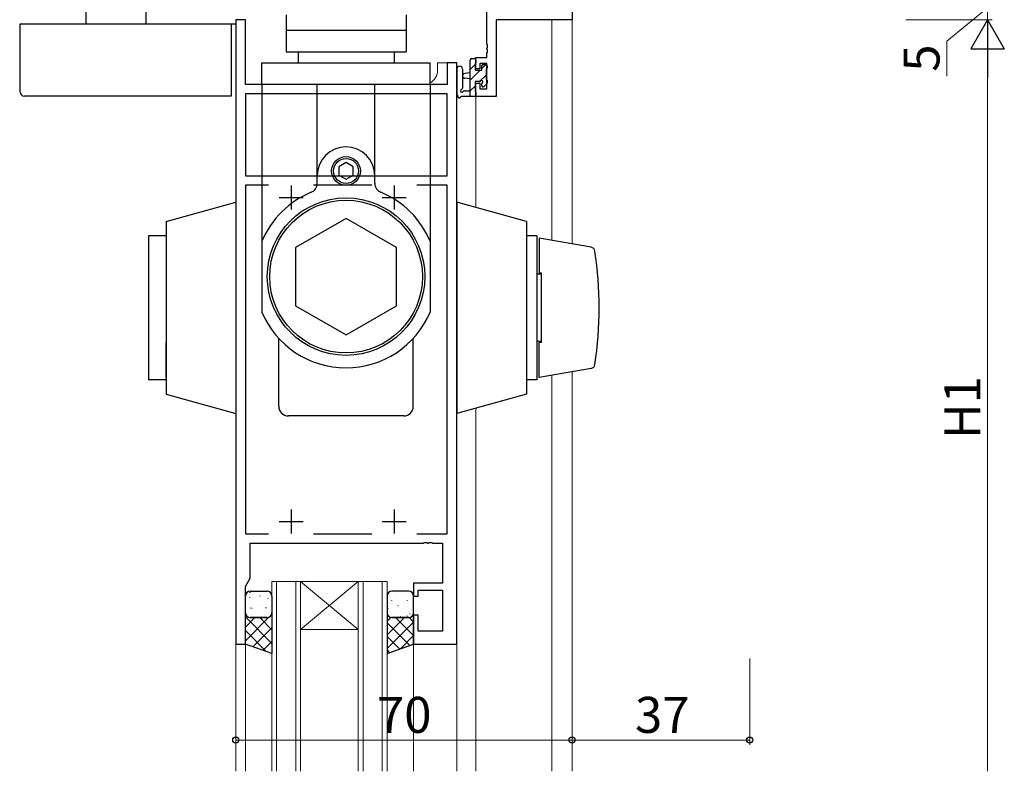
# Model space of a CAD drawing. Extents: x 0 to 1133, y 0 to 806.
# Drawn here: x 485 to 690, y 286 to 442 of the extents above; entities that cross this region are included whole.
import ezdxf

# ---------------------------------------------------------------- set-up
doc = ezdxf.new("R2010")
doc.units = 0
for name, color, linetype, lineweight in [('YKK_11', 7, 'CONTINUOUS', 30), ('YKK_12', 2, 'CONTINUOUS', 13), ('YKK_13', 4, 'CONTINUOUS', 30), ('YKK_D', 6, 'CONTINUOUS', 13)]:
    doc.layers.add(name, color=color, linetype=linetype, lineweight=lineweight)
doc.styles.add('text-b', font='txt')

msp = doc.modelspace()

# ---------------------------------------------------------------- linework, layer by layer
at = {"layer": 'YKK_11', "linetype": 'ByBlock', "lineweight": -2, "ltscale": 0.5}
for p, q in [((599.65, 449.92), (599.65, 442.42)), ((581.92, 437.38), (581.92, 444.35)), ((529.65, 442.42), (529.65, 312.42)), ((531.65, 442.42), (529.65, 442.42)), ((531.65, 428.92), (531.65, 442.42)), ((599.65, 442.42), (583.85, 442.42)), ((583.85, 442.42), (583.85, 426.42)), ((582.04, 437.19), (581.92, 437.38)), ((581.92, 436.46), (582.04, 436.64)), ((582.04, 436.64), (582.04, 437.19)), ((581.92, 436.38), (581.92, 436.46)), ((582.04, 436.19), (581.92, 436.38)), ((581.92, 435.46), (582.04, 435.64)), ((581.92, 434.52), (581.92, 435.46)), ((582.04, 435.64), (582.04, 436.19)), ((575.65, 433.42), (573.65, 433.42)), ((573.65, 433.42), (573.65, 428.92)), ((575.65, 312.42), (575.65, 433.42)), ((579.65, 432.22), (579.65, 434.52)), ((579.65, 434.52), (581.92, 434.52)), ((581.92, 433.32), (580.45, 433.32)), ((580.45, 433.32), (580.45, 432.22)), ((581.92, 428.05), (581.92, 433.32)), ((580.45, 432.22), (579.65, 432.22)), ((573.65, 428.92), (531.65, 428.92)), ((579.65, 426.42), (579.65, 429.22)), ((579.65, 429.22), (580.45, 429.22)), ((580.45, 429.22), (580.45, 428.05)), ((573.65, 426.99), (531.65, 426.99)), ((531.65, 426.99), (531.65, 409.92)), ((573.65, 409.92), (573.65, 426.99)), ((583.85, 426.42), (579.65, 426.42)), ((580.45, 428.05), (581.92, 428.05)), ((531.65, 409.92), (573.65, 409.92)), ((536.46, 407.99), (531.65, 407.99)), ((531.65, 407.99), (531.65, 335.35)), ((557.96, 407.99), (545.85, 407.99)), ((573.65, 407.99), (567.35, 407.99)), ((573.65, 335.35), (573.65, 407.99)), ((531.65, 335.35), (536.46, 335.35)), ((545.85, 335.35), (557.96, 335.35)), ((567.35, 335.35), (573.65, 335.35)), ((532.65, 326.15), (532.65, 333.42)), ((532.65, 333.42), (568.7, 333.42)), ((568.7, 333.42), (568.88, 333.54)), ((568.88, 333.54), (569.43, 333.54)), ((569.43, 333.54), (569.61, 333.42)), ((569.61, 333.42), (569.7, 333.42)), ((569.7, 333.42), (569.88, 333.54)), ((569.88, 333.54), (570.43, 333.54)), ((570.43, 333.54), (570.61, 333.42)), ((570.61, 333.42), (572.65, 333.42)), ((572.65, 333.42), (572.65, 325.12)), ((531.65, 324.42), (532.65, 326.15)), ((531.65, 312.42), (531.65, 324.42)), ((572.65, 325.12), (566.65, 325.12)), ((566.65, 325.12), (566.65, 322.42)), ((566.65, 322.42), (567.65, 322.42)), ((567.65, 322.42), (567.65, 323.62)), ((567.65, 323.62), (572.65, 323.62)), ((572.65, 323.62), (572.65, 315.12)), ((567.65, 318.42), (566.65, 318.42)), ((566.65, 318.42), (566.65, 312.42)), ((567.65, 315.12), (567.65, 318.42)), ((572.65, 315.12), (567.65, 315.12)), ((529.65, 312.42), (531.65, 312.42)), ((566.65, 312.42), (575.65, 312.42))]:
    msp.add_line(p, q, dxfattribs=at)
at = {"layer": 'YKK_11', "ltscale": 0.5}
for p, q in [((541.15, 407.92), (541.15, 402.92)), ((562.65, 407.92), (562.65, 402.92)), ((538.65, 405.42), (543.65, 405.42)), ((560.15, 405.42), (565.15, 405.42)), ((541.15, 340.42), (541.15, 335.42)), ((562.65, 340.42), (562.65, 335.42)), ((538.65, 337.92), (543.65, 337.92)), ((560.15, 337.92), (565.15, 337.92))]:
    msp.add_line(p, q, dxfattribs=at)
at = {"layer": 'YKK_12'}
for p, q in [((599.65, 449.62), (599.65, 395.73)), ((529.65, 285.92), (529.65, 442.42)), ((595.45, 442.42), (595.45, 396.46)), ((571.65, 433.42), (571.65, 431.92)), ((575.65, 433.42), (571.65, 433.42)), ((575.65, 433.42), (575.65, 285.92)), ((579.65, 426.72), (579.65, 403.32)), ((599.65, 369.11), (599.65, 285.92)), ((595.45, 368.38), (595.45, 285.92)), ((579.65, 361.53), (579.65, 285.92)), ((531.65, 312.72), (531.65, 285.92)), ((566.65, 312.72), (566.65, 285.92))]:
    msp.add_line(p, q, dxfattribs=at)
at = {"layer": 'YKK_12', "linetype": 'Continuous'}
for p, q in [((537.15, 285.92), (537.15, 325.42)), ((543.15, 325.42), (537.15, 325.42)), ((538.15, 325.42), (538.15, 285.92)), ((542.15, 285.92), (542.15, 325.42)), ((543.15, 325.42), (543.15, 285.92)), ((543.15, 325.42), (555.15, 325.42)), ((543.15, 325.42), (555.15, 315.42)), ((555.15, 325.42), (543.15, 315.42)), ((555.15, 285.92), (555.15, 325.42)), ((561.15, 325.42), (555.15, 325.42)), ((556.15, 325.42), (556.15, 285.92)), ((560.15, 285.92), (560.15, 325.42)), ((561.15, 325.42), (561.15, 285.92)), ((543.15, 315.42), (555.15, 315.42))]:
    msp.add_line(p, q, dxfattribs=at)
at = {"layer": 'YKK_12'}
msp.add_arc((568.65, 431.92), 3, 298.8761, 0, dxfattribs=at)
at = {"layer": 'YKK_13', "linetype": 'Continuous'}
for p, q in [((498.4, 447.12), (498.4, 441.52)), ((510.9, 447.12), (510.9, 441.52)), ((484.65, 441.52), (484.65, 427.52)), ((529.65, 441.52), (484.65, 441.52)), ((528.65, 441.52), (528.65, 426.52)), ((578.45, 432.08), (579.45, 433.08)), ((580.85, 432.23), (581.73, 433.11)), ((578.45, 429.83), (580.54, 431.92)), ((580.39, 429.52), (581.75, 430.89)), ((578.45, 427.59), (579.45, 428.59)), ((528.65, 426.52), (485.65, 426.52)), ((532.54, 322.11), (532.56, 322.16)), ((532.67, 323.09), (532.67, 323.19)), ((533.87, 322.78), (533.88, 322.79)), ((534.67, 322.44), (534.69, 322.48)), ((536.41, 321.86), (536.41, 321.87)), ((536.7, 323.06), (536.72, 323.1)), ((563.01, 322.31), (563.03, 322.35)), ((564.26, 323.34), (564.27, 323.35)), ((565.04, 322.92), (565.06, 322.97)), ((532.72, 319.86), (532.72, 319.96)), ((533.02, 319.88), (533.05, 319.92)), ((533.2, 319.89), (533.2, 319.9)), ((535.05, 320.5), (535.08, 320.54)), ((535.98, 319.91), (535.98, 320.01)), ((562.1, 321.4), (562.1, 321.5)), ((563.39, 320.36), (563.42, 320.41)), ((563.51, 320.11), (563.51, 320.12)), ((565.37, 321.45), (565.37, 321.55)), ((565.52, 320.69), (565.55, 320.73)), ((531.65, 318.76), (531.66, 318.77)), ((537.15, 312.56), (531.65, 318.06)), ((531.65, 313.11), (536.54, 317.99)), ((531.65, 315.93), (533.64, 317.92)), ((533.41, 317.94), (533.44, 317.98)), ((537.15, 315.39), (534.63, 317.92)), ((535.54, 318.27), (535.57, 318.31)), ((535.75, 319.03), (535.75, 319.04)), ((537.15, 318.22), (537, 318.37)), ((537.08, 318.53), (537.15, 318.61)), ((561.15, 317.15), (561.94, 317.94)), ((561.15, 314.32), (564.75, 317.92)), ((561.36, 319.75), (561.39, 319.79)), ((566.65, 314.17), (562.91, 317.92)), ((563.88, 318.13), (563.91, 318.18)), ((565.41, 318.22), (565.41, 318.32)), ((566.65, 317), (565.74, 317.92)), ((565.91, 318.75), (565.94, 318.79)), ((566.14, 319.59), (566.14, 319.6)), ((533.22, 311.85), (537.15, 315.78)), ((561.15, 311.49), (566.65, 316.99)), ((565.87, 312.13), (561.15, 316.84)), ((536.07, 310.81), (531.65, 315.23)), ((563.79, 311.38), (561.15, 314.01)), ((563.91, 311.42), (566.65, 314.17)), ((535.3, 311.09), (537.15, 312.95)), ((561.72, 310.62), (561.15, 311.19))]:
    msp.add_line(p, q, dxfattribs=at)
at = {"layer": 'YKK_13', "linetype": 'Continuous', "ltscale": 0.5}
for p, q in [((540.1, 443.42), (540.1, 435.72)), ((565.1, 443.42), (565.1, 435.72)), ((540.1, 440.22), (565.1, 440.22)), ((540.1, 435.72), (565.1, 435.72)), ((542.6, 435.72), (542.6, 433.42)), ((562.6, 435.72), (562.6, 433.42)), ((535.1, 428.92), (535.1, 433.42)), ((535.1, 433.42), (570.1, 433.42)), ((570.1, 428.92), (570.1, 433.42)), ((535.1, 428.92), (535.1, 381.52)), ((570.1, 428.92), (535.1, 428.92)), ((546.6, 408.33), (546.6, 428.92)), ((558.6, 408.33), (558.6, 428.92)), ((570.1, 428.92), (570.1, 381.52)), ((552.6, 412.65), (551.1, 411.78)), ((554.1, 411.78), (552.6, 412.65)), ((551.1, 411.78), (551.1, 410.05)), ((551.1, 410.05), (552.6, 409.18)), ((552.6, 409.18), (554.1, 410.05)), ((554.1, 410.05), (554.1, 411.78)), ((552.6, 401.04), (542.1, 394.98)), ((563.1, 394.98), (552.6, 401.04)), ((542.1, 394.98), (542.1, 382.85)), ((563.1, 382.85), (563.1, 394.98)), ((542.1, 382.85), (552.6, 376.79)), ((552.6, 376.79), (563.1, 382.85)), ((538.6, 361.92), (538.6, 376.07)), ((566.6, 361.92), (566.6, 376.07)), ((564.6, 359.92), (540.6, 359.92))]:
    msp.add_line(p, q, dxfattribs=at)
at = {"layer": 'YKK_13'}
for p, q in [((578.45, 426.42), (578.45, 434.02)), ((578.75, 434.32), (579.35, 434.32)), ((579.45, 433.22), (579.45, 431.92)), ((579.65, 434.02), (579.65, 433.42)), ((580.85, 431.92), (580.85, 432.82)), ((581.15, 433.12), (581.65, 433.12)), ((581.95, 432.82), (581.95, 432.32)), ((575.65, 432.15), (575.65, 426.99)), ((576.85, 432.15), (576.86, 428.19)), ((578.45, 431.32), (577.31, 431.22)), ((579.45, 431.92), (580.85, 431.92)), ((581.75, 432.12), (581.75, 430.02)), ((578.45, 430.12), (577.31, 430.22)), ((580.39, 429.52), (579.45, 429.52)), ((579.45, 429.52), (579.45, 427.52)), ((580.85, 428.72), (580.85, 429.06)), ((581.87, 429.01), (581.37, 428.51)), ((581.95, 429.82), (581.95, 429.22)), ((579.35, 426.42), (576.67, 426.42)), ((577.27, 427.62), (578.45, 427.62)), ((579.65, 427.32), (579.65, 426.72)), ((515.15, 400.42), (529.65, 404.42)), ((529.65, 404.42), (529.65, 360.42)), ((590.15, 400.42), (575.65, 404.42)), ((575.65, 404.42), (575.65, 360.42)), ((515.15, 400.42), (515.15, 364.42)), ((590.15, 400.42), (590.15, 364.42)), ((515.15, 397.42), (511.5, 397.42)), ((511.5, 397.42), (511.5, 367.42)), ((592.3, 397.42), (590.15, 397.42)), ((592.3, 397.42), (592.3, 367.42)), ((603.61, 395.04), (592.8, 396.92)), ((592.8, 396.92), (592.8, 389.67)), ((593.3, 389.67), (592.8, 389.67)), ((593.3, 375.42), (593.3, 389.67)), ((593.3, 389.42), (592.3, 389.42)), ((593.3, 375.17), (593.3, 380.49)), ((515.15, 367.92), (515.15, 375.17)), ((593.3, 375.42), (592.3, 375.42)), ((593.3, 375.17), (592.8, 375.17)), ((592.8, 367.92), (592.8, 375.17)), ((603.61, 369.8), (592.8, 367.92)), ((515.15, 367.42), (511.5, 367.42)), ((592.3, 367.42), (590.15, 367.42)), ((515.15, 364.42), (529.65, 360.42)), ((590.15, 364.42), (575.65, 360.42)), ((531.65, 318.92), (531.65, 322.42)), ((532.65, 323.42), (536.15, 323.42)), ((537.15, 322.42), (537.15, 318.92)), ((561.15, 322.42), (561.15, 318.92)), ((565.65, 323.42), (562.15, 323.42)), ((566.65, 318.92), (566.65, 322.42)), ((531.65, 312.42), (531.65, 318.92)), ((536.15, 317.92), (532.65, 317.92)), ((532.65, 317.92), (536.15, 317.92)), ((537.15, 318.92), (537.15, 310.42)), ((561.15, 318.92), (561.15, 310.42)), ((562.15, 317.92), (565.65, 317.92)), ((565.65, 317.92), (562.15, 317.92)), ((566.65, 312.42), (566.65, 318.92)), ((537.15, 310.42), (531.65, 312.42)), ((561.15, 310.42), (566.65, 312.42))]:
    msp.add_line(p, q, dxfattribs=at)
at = {"layer": 'YKK_13', "linetype": 'Continuous', "ltscale": 0.5}
for centre, radius in [((552.6, 410.92), 3), ((552.6, 410.92), 2.6), ((552.6, 388.92), 16.4), ((552.6, 388.92), 15.9)]:
    msp.add_circle(centre, radius, dxfattribs=at)
at = {"layer": 'YKK_13'}
for centre, radius, start, end in [((576.25, 432.15), 0.6, 0.0402, 180.0402), ((578.75, 434.02), 0.3, 90, 180), ((579.35, 434.02), 0.3, 0, 90), ((579.45, 433.42), 0.2, 270, 0), ((581.15, 432.82), 0.3, 90, 180), ((581.65, 432.82), 0.3, 0, 90), ((577.35, 430.72), 0.5, 95.0921, 264.9079), ((581.75, 432.32), 0.2, 270, 0), ((580.39, 429.82), 0.3, 270, 326.9443), ((580.85, 429.52), 0.25, 303.0557, 146.9443), ((581.15, 429.06), 0.3, 123.0557, 180), ((581.15, 428.72), 0.3, 180, 315), ((581.75, 429.82), 0.2, 0, 90), ((581.65, 429.22), 0.3, 315, 0), ((575.95, 426.99), 0.3, 180, 229.4712), ((575.56, 426.53), 0.3, 349.4712, 49.4712), ((576.15, 426.42), 0.3, 169.4712, 330), ((576.67, 426.12), 0.3, 90, 150), ((576.75, 427.62), 0.3, 109.1898, 330), ((576.56, 428.19), 0.3, 289.1898, 0.0402), ((577.27, 427.32), 0.3, 90, 150), ((579.35, 426.72), 0.3, 270, 0), ((579.45, 427.32), 0.2, 0, 90), ((603.44, 394.06), 1, 8.4712, 80.1488), ((525.3, 382.42), 80, 351.5288, 8.4712), ((603.44, 370.78), 1, 279.8512, 351.5288), ((532.65, 322.42), 1, 90, 180), ((536.15, 322.42), 1, 0, 90), ((562.15, 322.42), 1, 90, 180), ((565.65, 322.42), 1, 0, 90), ((532.65, 318.92), 1, 180, 270), ((532.65, 318.92), 1, 180, 270), ((536.15, 318.92), 1, 270, 0), ((536.15, 318.92), 1, 270, 0), ((562.15, 318.92), 1, 180, 270), ((562.15, 318.92), 1, 180, 270), ((565.65, 318.92), 1, 270, 0), ((565.65, 318.92), 1, 270, 0)]:
    msp.add_arc(centre, radius, start, end, dxfattribs=at)
at = {"layer": 'YKK_13', "linetype": 'Continuous'}
msp.add_arc((485.65, 427.52), 1, 180, 270, dxfattribs=at)
at = {"layer": 'YKK_13', "linetype": 'Continuous', "ltscale": 0.5}
for centre, radius, start, end in [((552.6, 409.92), 6, 0, 180), ((544.6, 408.33), 2, 292.3927, 0), ((560.6, 408.33), 2, 180, 247.6073), ((552.6, 388.92), 19, 112.3927, 157.0805), ((552.6, 388.92), 19, 22.9195, 67.6073), ((552.6, 388.92), 19, 202.9195, 337.0805), ((540.6, 361.92), 2, 180, 270), ((564.6, 361.92), 2, 270, 0)]:
    msp.add_arc(centre, radius, start, end, dxfattribs=at)
at = {"layer": 'YKK_D'}
for p, q in [((686.15, 447.42), (686.15, 442.42)), ((686.15, 444.92), (677.67, 437.98)), ((669.15, 442.42), (687.15, 442.42)), ((669.15, 442.42), (687.15, 442.42)), ((677.67, 437.98), (677.67, 430.63)), ((686.15, 435.42), (686.15, 285.92)), ((529.65, 309.42), (529.65, 291.42)), ((599.65, 309.42), (599.65, 291.42)), ((599.65, 309.42), (599.65, 291.42)), ((636.65, 309.42), (636.65, 291.42)), ((529.65, 292.42), (599.65, 292.42)), ((599.65, 292.42), (636.65, 292.42))]:
    msp.add_line(p, q, dxfattribs=at)
at = {"layer": 'YKK_D', "lineweight": -2}
for p, q in [((686.15, 442.42), (682.65, 436.36)), ((686.15, 442.42), (689.65, 436.36)), ((686.15, 442.42), (686.15, 430.29)), ((682.65, 436.36), (689.65, 436.36))]:
    msp.add_line(p, q, dxfattribs=at)
at = {"layer": 'YKK_D', "linetype": 'ByBlock', "lineweight": -2}
for centre in [(529.65, 292.42), (599.65, 292.42), (599.65, 292.42), (636.65, 292.42)]:
    msp.add_circle(centre, 0.637, dxfattribs=at)

# ---------------------------------------------------------------- texts
at = {"layer": 'YKK_D', "style": 'text-b'}
for s, p in [('5', (676.17, 431.58)), ('H1', (684.65, 355.09))]:
    msp.add_text(s, height=7.5, rotation=90, dxfattribs=at).set_placement(p)
for s, p in [('70', (559.03, 293.92)), ('37', (612.76, 293.92))]:
    msp.add_text(s, height=7.5, dxfattribs=at).set_placement(p)

doc.saveas('drawing.dxf')
